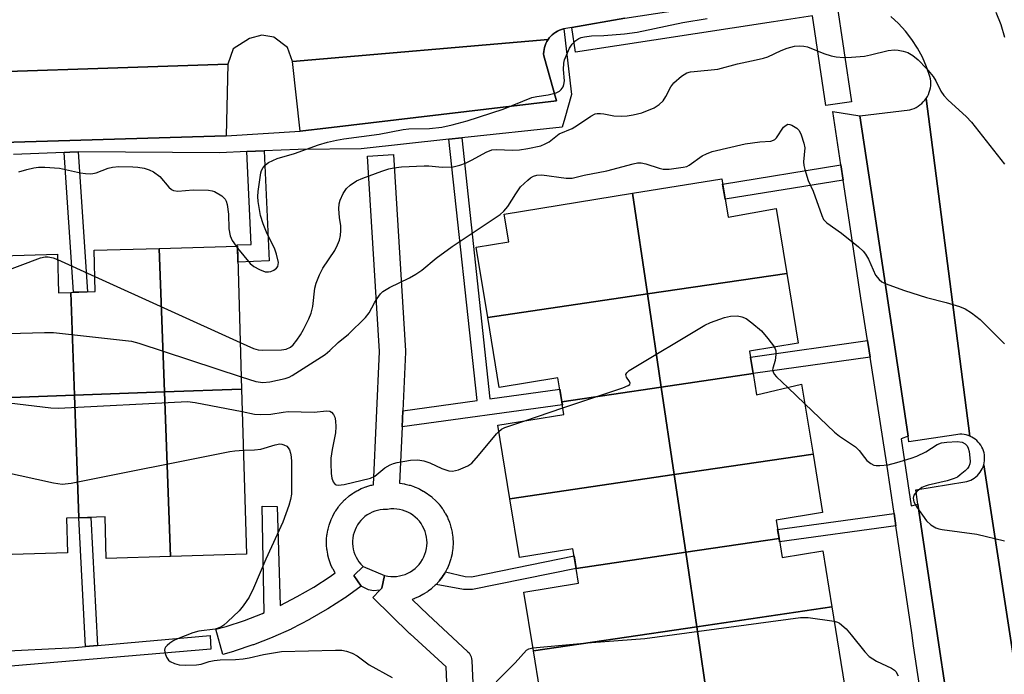
# Model space of a CAD drawing. Units: inches. Extents: x 1231769 to 1237769, y 545454 to 549454.
# Drawn here: x 1232773 to 1233000, y 548858 to 549009 of the extents above; entities that cross this region are included whole.
import ezdxf

# ---------------------------------------------------------------- set-up
doc = ezdxf.new("R2010")
doc.units = ezdxf.units.IN
doc.header["$MEASUREMENT"] = 0
for name, color, linetype in [('BLDG-Footprint', 5, 'Continuous'), ('TRANS-Non Street Sidewalk', 7, 'Continuous'), ('TRANS-Parking Lot', 4, 'Continuous'), ('TRANS-Road', 130, 'Continuous'), ('TRANS-Street Sidewalk', 7, 'Continuous'), ('Undefined', 1, 'Continuous')]:
    doc.layers.add(name, color=color, linetype=linetype)

msp = doc.modelspace()

# ---------------------------------------------------------------- linework, layer by layer
at = {"layer": 'BLDG-Footprint'}
for points, elevation in [([(1232949.8, 548950.68), (1232917.64, 548945.92), (1232914.2, 548969.17), (1232934.77, 548972.53), (1232936.22, 548963.65), (1232947.35, 548965.68)], 451.21), ([(1232917.64, 548945.92), (1232880.75, 548940.47), (1232878.09, 548956.73), (1232885.63, 548957.96), (1232884.59, 548964.33), (1232914.2, 548969.17)], 451.12), ([(1232806.17, 548923.32), (1232785.36, 548922.56), (1232784.51, 548946.3), (1232790.18, 548946.46), (1232789.91, 548956), (1232804.97, 548956.44)], 448.94), ([(1232823.96, 548923.96), (1232806.17, 548923.32), (1232804.97, 548956.44), (1232823, 548956.96)], 446.8), ([(1232784.51, 548946.3), (1232785.36, 548922.56), (1232764.55, 548921.81), (1232763.36, 548954.57), (1232781.45, 548955.09), (1232781.71, 548946.22)], 449.86), ([(1232942, 548927.56), (1232920.81, 548924.43), (1232917.64, 548945.92), (1232949.8, 548950.68), (1232952.43, 548934.55), (1232941.16, 548932.71)], 452.46), ([(1232920.81, 548924.43), (1232897.88, 548921.04), (1232896.97, 548926.59), (1232883.38, 548924.37), (1232880.75, 548940.47), (1232917.64, 548945.92)], 451.89), ([(1232955.84, 548908.99), (1232923.8, 548904.26), (1232920.81, 548924.43), (1232942, 548927.56), (1232942.81, 548922.61), (1232953.21, 548925.11)], 453.02), ([(1232807.54, 548885.34), (1232806.17, 548923.32), (1232823.96, 548923.96), (1232825.06, 548885.85)], 454.12), ([(1232923.8, 548904.26), (1232885.86, 548898.65), (1232883.08, 548915.64), (1232898.35, 548918.14), (1232897.88, 548921.04), (1232920.81, 548924.43)], 452.61), ([(1232786.39, 548894.29), (1232783.58, 548894.21), (1232783.81, 548886.18), (1232765.85, 548885.66), (1232764.55, 548921.81), (1232785.36, 548922.56)], 454.8), ([(1232807.54, 548885.34), (1232792.72, 548884.91), (1232792.45, 548894.46), (1232786.39, 548894.29), (1232785.36, 548922.56), (1232806.17, 548923.32)], 453.72), ([(1232948, 548889.5), (1232926.45, 548886.32), (1232923.8, 548904.26), (1232955.84, 548908.99), (1232958.05, 548895.47), (1232947.31, 548893.72)], 453.3), ([(1232926.45, 548886.32), (1232901.16, 548882.58), (1232900.42, 548887.11), (1232888.07, 548885.09), (1232885.86, 548898.65), (1232923.8, 548904.26)], 453.2), ([(1232960.18, 548873.74), (1232928.99, 548869.12), (1232926.45, 548886.32), (1232948, 548889.5), (1232948.72, 548885.1), (1232958.07, 548886.63)], 454.02), ([(1232928.99, 548869.12), (1232891.32, 548863.56), (1232889.11, 548877.09), (1232901.72, 548879.15), (1232901.16, 548882.58), (1232926.45, 548886.32)], 453.82), ([(1232953.76, 548853.77), (1232931.74, 548850.51), (1232928.99, 548869.12), (1232960.18, 548873.74), (1232963.13, 548855.66), (1232953.7, 548854.12)], 454.69), ([(1232931.74, 548850.51), (1232904.96, 548846.55), (1232904.86, 548847.15), (1232894.28, 548845.42), (1232891.32, 548863.56), (1232928.99, 548869.12)], 454.34)]:
    msp.add_lwpolyline(points, close=True, dxfattribs=dict(at, elevation=elevation))
at = {"layer": 'TRANS-Non Street Sidewalk'}
for points in [[(1232861.02, 548915.25), (1232861.19, 548918.99), (1232878.3, 548921.34), (1232871.81, 548981.63), (1232874.76, 548981.94), (1232881.24, 548921.75), (1232897.4, 548923.98), (1232897.88, 548921.04), (1232897.99, 548920.35)], [(1232783.04, 548978.59), (1232784.34, 548978.65), (1232786.26, 548978.72), (1232788.36, 548946.41), (1232785.14, 548946.32)], [(1232825.16, 548978.77), (1232829.13, 548978.93), (1232830.35, 548953.57), (1232823.11, 548953.28), (1232823, 548956.96), (1232822.95, 548957.25), (1232826.19, 548957.38)], [(1232962.77, 548972.21), (1232935.55, 548967.77), (1232934.97, 548971.29), (1232962.23, 548975.74)], [(1232969, 548931.37), (1232942, 548927.56), (1232941.38, 548931.37), (1232968.4, 548935.19), (1232968.78, 548932.78)], [(1232790.73, 548864.78), (1232787.94, 548864.54), (1232786.39, 548894.29), (1232789.18, 548894.37)], [(1232974.96, 548892.4), (1232948.13, 548888.72), (1232948, 548889.5), (1232947.66, 548891.59), (1232974.54, 548895.28)], [(1232868.84, 548878.89), (1232869.47, 548879.57), (1232869.55, 548879.67), (1232869.64, 548879.78), (1232870.21, 548880.53), (1232870.35, 548880.74), (1232870.85, 548881.52), (1232870.91, 548881.63), (1232870.98, 548881.75), (1232871.02, 548881.83), (1232875.57, 548880.71), (1232876.99, 548880.67), (1232900.68, 548885.52), (1232901.16, 548882.58), (1232877.24, 548877.68), (1232875.16, 548877.75)], [(1232856.91, 548880.98), (1232856.3, 548878.04), (1232855.87, 548877.59), (1232854.39, 548877.4), (1232853.24, 548877.62), (1232851.59, 548878.52), (1232849.83, 548880.95), (1232852, 548883.02)]]:
    msp.add_lwpolyline(points, close=True, dxfattribs=at)
at = {"layer": 'TRANS-Parking Lot'}
for points in [[(1232837.46, 548983.49), (1232835.71, 548999.55), (1232894.68, 549004.63), (1232894.42, 549004.21), (1232894.19, 549003.77), (1232894.01, 549003.31), (1232893.86, 549002.83), (1232893.75, 549002.35), (1232893.69, 549001.85), (1232893.67, 549001.36), (1232893.68, 549000.86), (1232896.62, 548990.47), (1232843.41, 548984.19), (1232838.11, 548983.57)], [(1232820.42, 548982.45), (1232776.55, 548981.13), (1232748.01, 548980.27), (1232747.16, 548980.25), (1232746.32, 548980.22), (1232745.95, 548980.21), (1232744.54, 548991.74), (1232744.38, 548992.47), (1232744.16, 548993.18), (1232743.88, 548993.87), (1232743.54, 548994.53), (1232743.14, 548995.16), (1232742.69, 548995.76), (1232742.19, 548996.31), (1232820.76, 548999)], [(1232992.05, 548913.11), (1232991.61, 548913.28), (1232991.15, 548913.41), (1232990.69, 548913.5), (1232990.21, 548913.54), (1232989.74, 548913.55), (1232989.27, 548913.51), (1232988.8, 548913.44), (1232977.98, 548911.78), (1232977.78, 548913.14), (1232976.23, 548923.4), (1232976.15, 548923.94), (1232970.22, 548963.23), (1232966.62, 548987.07), (1232978.15, 548988.46), (1232978.66, 548988.6), (1232979.15, 548988.77), (1232979.63, 548989), (1232980.08, 548989.26), (1232980.51, 548989.55), (1232980.92, 548989.88), (1232981.29, 548990.25), (1232981.64, 548990.64), (1232981.95, 548991.07)]]:
    msp.add_lwpolyline(points, close=True, dxfattribs=at)
msp.add_lwpolyline([(1233002.98, 548819.56), (1232991.91, 548817.88), (1232991.77, 548818.79), (1232985.65, 548859.86), (1232985.58, 548860.31), (1232980.05, 548897.39), (1232979.55, 548900.75), (1232990.88, 548902.55), (1232991.34, 548902.65), (1232991.79, 548902.8), (1232992.23, 548902.97), (1232992.66, 548903.19), (1232993.05, 548903.45), (1232993.43, 548903.73), (1232993.78, 548904.05), (1232994.11, 548904.4), (1232994.4, 548904.77), (1232994.66, 548905.17), (1232994.89, 548905.58), (1232995.08, 548906.02), (1232995.23, 548906.46), (1233009.35, 548815.04)], dxfattribs=at)
at = {"layer": 'TRANS-Road'}
for points in [[(1233009.35, 548815.04), (1232995.23, 548906.46), (1232995.34, 548906.93), (1232995.41, 548907.39), (1232995.44, 548907.87), (1232995.44, 548908.34), (1232995.38, 548908.81), (1232995.3, 548909.28), (1232995.17, 548909.73), (1232995, 548910.18), (1232994.8, 548910.6), (1232994.56, 548911.02), (1232994.28, 548911.4), (1232993.98, 548911.76), (1232993.64, 548912.1), (1232993.28, 548912.4), (1232992.9, 548912.68), (1232992.48, 548912.91), (1232992.05, 548913.11), (1232981.95, 548991.07), (1232982.23, 548991.51), (1232982.46, 548991.98), (1232982.66, 548992.47), (1232982.81, 548992.97), (1232982.92, 548993.48), (1232982.99, 548994), (1232983.02, 548994.52), (1232983, 548995.04), (1232982.94, 548995.57), (1232982.83, 548996.08), (1232982.06, 548998.35), (1232981.11, 549000.55), (1232979.98, 549002.66), (1232978.67, 549004.66), (1232977.21, 549006.55), (1232975.59, 549008.32), (1232973.83, 549009.94)], [(1232998.06, 549010.94), (1232999.17, 549008.1), (1233000.03, 549005.18)], [(1232912.44, 549009.58), (1232900.18, 549007.45), (1232898.3, 549007.12), (1232898.27, 549007.12), (1232897.79, 549006.99), (1232897.32, 549006.81), (1232896.87, 549006.6), (1232896.45, 549006.35), (1232896.04, 549006.07), (1232895.65, 549005.76), (1232895.3, 549005.41), (1232894.97, 549005.04), (1232894.68, 549004.63), (1232835.71, 548999.55), (1232834.55, 549002.84), (1232831.37, 549005.17), (1232828.62, 549005.69), (1232825.8, 549004.9), (1232822.03, 549002.51), (1232820.76, 548999), (1232742.19, 548996.31)]]:
    msp.add_lwpolyline(points, dxfattribs=at)
at = {"layer": 'TRANS-Street Sidewalk'}
msp.add_lwpolyline([(1232900.18, 549007.45), (1232912.44, 549009.58), (1232945.82, 549014.7), (1232957.75, 549016.53), (1232958.23, 549016.56), (1232958.72, 549016.51), (1232959.19, 549016.39), (1232959.64, 549016.19), (1232960.05, 549015.92), (1232960.41, 549015.59), (1232960.71, 549015.2), (1232960.94, 549014.77), (1232961.11, 549014.31), (1232961.17, 549014.01), (1232964.74, 548990.29), (1232958.81, 548989.39), (1232955.68, 549010.14), (1232946.73, 549008.77), (1232901.05, 549001.76)], close=True, dxfattribs=at)
for points in [[(1232748.01, 548980.27), (1232776.55, 548981.13), (1232820.42, 548982.45), (1232837.46, 548983.49), (1232838.11, 548983.57), (1232843.41, 548984.19), (1232896.62, 548990.47), (1232893.68, 549000.86), (1232893.67, 549001.36), (1232893.69, 549001.85), (1232893.75, 549002.35), (1232893.86, 549002.83), (1232894.01, 549003.31), (1232894.19, 549003.77), (1232894.42, 549004.21), (1232894.68, 549004.63), (1232894.97, 549005.04), (1232895.3, 549005.41), (1232895.65, 549005.76), (1232896.04, 549006.07), (1232896.45, 549006.35), (1232896.87, 549006.6), (1232897.32, 549006.81), (1232897.79, 549006.99), (1232898.27, 549007.12), (1232898.3, 549007.12), (1232900.08, 548992), (1232898.52, 548986.53), (1232897.92, 548984.42), (1232874.76, 548981.94), (1232871.81, 548981.63), (1232851.59, 548979.46), (1232837.03, 548979.26), (1232829.13, 548978.93), (1232825.16, 548978.77), (1232818.9, 548978.51), (1232786.26, 548978.72), (1232784.34, 548978.65), (1232783.04, 548978.59), (1232771.28, 548978.08)], [(1232980.41, 548855.58), (1232979.06, 548864.69), (1232978.62, 548867.72), (1232974.96, 548892.4), (1232974.54, 548895.28), (1232972.85, 548906.65), (1232969, 548931.37), (1232968.78, 548932.78), (1232968.4, 548935.19), (1232966.88, 548944.94), (1232964.69, 548959.45), (1232962.77, 548972.21), (1232962.23, 548975.74), (1232960.38, 548988.03), (1232966.62, 548987.07), (1232970.22, 548963.23), (1232976.15, 548923.94), (1232976.23, 548923.4), (1232977.78, 548913.14), (1232976.16, 548912.52), (1232978.51, 548897.05), (1232980.05, 548897.39), (1232985.58, 548860.31), (1232985.65, 548859.86), (1232991.77, 548818.79)], [(1232872.43, 548831.6), (1232871.15, 548859.85), (1232862.88, 548867.46), (1232862.82, 548867.52), (1232854.21, 548875.89), (1232855.87, 548877.59), (1232856.3, 548878.04), (1232856.91, 548880.98), (1232857.69, 548880.82), (1232858.37, 548880.74), (1232859.04, 548880.71), (1232859.71, 548880.75), (1232860.38, 548880.85), (1232861.04, 548881), (1232861.67, 548881.21), (1232862.31, 548881.47), (1232862.9, 548881.79), (1232863.46, 548882.15), (1232864, 548882.57), (1232864.49, 548883.03), (1232864.94, 548883.52), (1232865.35, 548884.06), (1232865.71, 548884.62), (1232866.03, 548885.23), (1232866.28, 548885.85), (1232866.48, 548886.49), (1232866.63, 548887.15), (1232866.72, 548887.82), (1232866.75, 548888.49), (1232866.73, 548889.17), (1232866.64, 548889.83), (1232866.5, 548890.48), (1232866.3, 548891.14), (1232866.05, 548891.76), (1232865.73, 548892.36), (1232865.38, 548892.93), (1232864.98, 548893.47), (1232864.52, 548893.97), (1232864.02, 548894.44), (1232863.5, 548894.85), (1232862.94, 548895.22), (1232862.34, 548895.54), (1232861.72, 548895.81), (1232861.09, 548896.02), (1232860.42, 548896.18), (1232859.76, 548896.28), (1232859.09, 548896.32), (1232858.42, 548896.3), (1232857.62, 548896.21), (1232857.37, 548896.19), (1232856.6, 548896.17), (1232855.96, 548896.09), (1232855.32, 548895.96), (1232854.7, 548895.78), (1232854.1, 548895.54), (1232853.52, 548895.26), (1232852.96, 548894.93), (1232852.43, 548894.54), (1232851.94, 548894.12), (1232851.5, 548893.66), (1232851.09, 548893.16), (1232850.72, 548892.62), (1232850.4, 548892.05), (1232850.13, 548891.47), (1232849.91, 548890.85), (1232849.74, 548890.23), (1232849.63, 548889.6), (1232849.57, 548888.95), (1232849.57, 548888.31), (1232849.63, 548887.66), (1232849.73, 548887.01), (1232849.89, 548886.39), (1232850.11, 548885.78), (1232850.37, 548885.19), (1232850.69, 548884.63), (1232851.05, 548884.09), (1232851.46, 548883.58), (1232852, 548883.02), (1232849.83, 548880.95), (1232851.59, 548878.52), (1232847.85, 548875.81), (1232847.73, 548875.73), (1232843.86, 548873.22), (1232843.73, 548873.14), (1232839.74, 548870.84), (1232839.6, 548870.76), (1232835.5, 548868.66), (1232835.37, 548868.6), (1232831.16, 548866.71), (1232831.02, 548866.65), (1232826.72, 548864.98), (1232826.66, 548864.96), (1232826.58, 548864.93), (1232822.21, 548863.48), (1232822.06, 548863.43), (1232819.59, 548862.74), (1232817.98, 548868.53), (1232820.39, 548869.19), (1232824.62, 548870.6), (1232828.77, 548872.21), (1232829.19, 548872.4), (1232828.7, 548896.98), (1232832.18, 548896.89), (1232832.84, 548874.04), (1232836.81, 548876.07), (1232840.65, 548878.29), (1232844.4, 548880.72), (1232845.54, 548881.54), (1232845.52, 548881.57), (1232845.07, 548882.38), (1232844.96, 548882.6), (1232844.58, 548883.43), (1232844.49, 548883.66), (1232844.19, 548884.53), (1232844.12, 548884.76), (1232843.89, 548885.64), (1232843.84, 548885.89), (1232843.69, 548886.79), (1232843.66, 548887.03), (1232843.58, 548887.93), (1232843.57, 548888.19), (1232843.57, 548889.1), (1232843.58, 548889.35), (1232843.66, 548890.25), (1232843.7, 548890.51), (1232843.86, 548891.4), (1232843.91, 548891.66), (1232844.15, 548892.53), (1232844.22, 548892.76), (1232844.53, 548893.62), (1232844.62, 548893.86), (1232845, 548894.68), (1232845.12, 548894.9), (1232845.57, 548895.7), (1232845.7, 548895.91), (1232846.21, 548896.65), (1232846.36, 548896.85), (1232846.94, 548897.57), (1232847.1, 548897.75), (1232847.73, 548898.39), (1232847.93, 548898.58), (1232848.63, 548899.18), (1232848.8, 548899.32), (1232849.54, 548899.85), (1232849.75, 548899.99), (1232850.55, 548900.48), (1232850.75, 548900.59), (1232851.56, 548900.99), (1232851.79, 548901.09), (1232852.63, 548901.42), (1232852.7, 548901.44), (1232852.89, 548901.5), (1232853.76, 548901.76), (1232853.99, 548901.81), (1232854.4, 548901.9), (1232855.81, 548932.61), (1232853.36, 548972.65), (1232853.04, 548977.74), (1232859.03, 548978.11), (1232859.35, 548973.01), (1232861.8, 548932.82), (1232861.81, 548932.64), (1232861.81, 548932.5), (1232861.19, 548918.99), (1232861.02, 548915.25), (1232860.42, 548902.24), (1232860.52, 548902.23), (1232861.44, 548902.09), (1232861.52, 548902.08), (1232861.69, 548902.04), (1232862.6, 548901.83), (1232862.85, 548901.76), (1232863.74, 548901.46), (1232863.82, 548901.43), (1232863.98, 548901.37), (1232864.84, 548901), (1232865.06, 548900.89), (1232865.89, 548900.45), (1232865.97, 548900.4), (1232866.12, 548900.31), (1232866.9, 548899.8), (1232867.11, 548899.65), (1232867.84, 548899.07), (1232867.91, 548899.01), (1232868.04, 548898.9), (1232868.72, 548898.26), (1232868.9, 548898.08), (1232869.52, 548897.38), (1232869.59, 548897.31), (1232869.68, 548897.19), (1232870.25, 548896.45), (1232870.4, 548896.22), (1232870.9, 548895.42), (1232870.95, 548895.34), (1232871.02, 548895.21), (1232871.45, 548894.38), (1232871.56, 548894.13), (1232871.91, 548893.27), (1232871.94, 548893.17), (1232871.99, 548893.03), (1232872.27, 548892.14), (1232872.33, 548891.9), (1232872.53, 548890.98), (1232872.56, 548890.86), (1232872.58, 548890.71), (1232872.69, 548889.79), (1232872.71, 548889.53), (1232872.75, 548888.6), (1232872.75, 548888.48), (1232872.75, 548888.34), (1232872.71, 548887.41), (1232872.68, 548887.15), (1232872.56, 548886.23), (1232872.54, 548886.1), (1232872.52, 548885.98), (1232872.31, 548885.07), (1232872.25, 548884.81), (1232871.96, 548883.91), (1232871.92, 548883.79), (1232871.88, 548883.67), (1232871.52, 548882.81), (1232871.41, 548882.58), (1232871.02, 548881.83), (1232870.98, 548881.75), (1232870.91, 548881.63), (1232870.85, 548881.52), (1232870.35, 548880.74), (1232870.21, 548880.53), (1232869.64, 548879.78), (1232869.55, 548879.67), (1232869.47, 548879.57), (1232868.84, 548878.89), (1232868.66, 548878.71), (1232867.97, 548878.07), (1232867.87, 548877.98), (1232867.78, 548877.9), (1232867.04, 548877.33), (1232866.83, 548877.18), (1232866.05, 548876.68), (1232865.92, 548876.6), (1232865.82, 548876.54), (1232864.99, 548876.11), (1232864.75, 548875.99), (1232863.89, 548875.63), (1232863.76, 548875.58), (1232863.67, 548875.55), (1232863.3, 548875.43), (1232866.98, 548871.84), (1232876.12, 548863.43), (1232876.45, 548863.07), (1232876.72, 548862.66), (1232876.92, 548862.21), (1232877.04, 548861.74), (1232877.09, 548861.36), (1232878.04, 548840.29)], [(1232766.83, 548863.44), (1232785.62, 548864.33), (1232787.94, 548864.54), (1232790.73, 548864.78), (1232816.73, 548867.09), (1232816.84, 548863.94), (1232770.68, 548860.04)]]:
    msp.add_lwpolyline(points, dxfattribs=at)
at = {"layer": 'Undefined'}
for p, q in [((1232822.68, 548956.95, 446), (1232823.01, 548956.52, 446)), ((1232781.49, 548953.86, 448), (1232790.08, 548949.95, 448)), ((1232790.08, 548949.95, 448), (1232823.64, 548934.7, 448)), ((1232950, 548924.34, 452), (1232953.95, 548920.57, 452)), ((1232889.34, 548916.67, 452), (1232898.11, 548919.63, 452))]:
    msp.add_line(p, q, dxfattribs=at)
for points, elevation in [([(1232898.49, 549000), (1232899.63, 549002.66), (1232900.25, 549003.61), (1232901.09, 549004.39), (1232901.79, 549004.87), (1232902.29, 549005.09), (1232903.08, 549005.3), (1232904.72, 549005.52), (1232907.55, 549005.61), (1232912.3, 549005.99), (1232915.23, 549006.33), (1232925.77, 549008.57), (1232931.42, 549009.53)], 446), ([(1232942.73, 549000), (1232944.42, 549000.38), (1232945.43, 549000.69), (1232948.5, 549002.14), (1232949.87, 549002.66), (1232951.57, 549003.12), (1232952.68, 549003.23), (1232953.73, 549003.13), (1232954.54, 549002.93), (1232958.32, 549001.44), (1232960.01, 549000.89), (1232961.18, 549000.68), (1232962.96, 549000.53), (1232964.73, 549000.56), (1232967.68, 549000.8), (1232969.13, 549001.08), (1232973.19, 549002.11), (1232974.61, 549002.26), (1232975.47, 549002.22), (1232976.6, 549001.99), (1232977.71, 549001.62), (1232978.86, 549000.96), (1232980.08, 549000)], 448), ([(1232823.01, 548956.52), (1232825.9, 548952.95), (1232826.79, 548952.23), (1232828.06, 548951.56), (1232829.38, 548951.06), (1232830.17, 548951), (1232830.69, 548951.13), (1232831.42, 548951.45), (1232832.05, 548951.9), (1232832.31, 548952.28), (1232832.43, 548952.7), (1232832.44, 548953.22), (1232832.03, 548955.14), (1232831.61, 548956.23), (1232829.67, 548960.22), (1232828.93, 548962.09), (1232828.34, 548964), (1232827.76, 548967.28), (1232827.7, 548968.39), (1232827.77, 548969.54), (1232828.4, 548973.9), (1232828.58, 548974.44), (1232828.97, 548975.14), (1232829.48, 548975.76), (1232830.14, 548976.25), (1232832.2, 548977.17), (1232836.13, 548978.35), (1232841.73, 548980.35), (1232843.81, 548980.98), (1232845.83, 548981.45), (1232847.56, 548981.75), (1232855.71, 548982.81), (1232861.27, 548983.9), (1232862.59, 548984.01), (1232867.29, 548984.08), (1232870.17, 548984.46), (1232872.54, 548984.97), (1232875.98, 548985.87), (1232884.34, 548988.54), (1232890.95, 548991.27), (1232892.07, 548991.53), (1232894.68, 548991.86), (1232896.58, 548992.35), (1232897.3, 548992.71), (1232897.69, 548993.08), (1232898.16, 548993.77), (1232898.36, 548994.28), (1232898.46, 548995.12), (1232898.26, 548997.75), (1232898.34, 548999.2), (1232898.49, 549000)], 446), ([(1232823.64, 548934.7), (1232826.69, 548933.34), (1232827.77, 548933.03), (1232828.82, 548932.97), (1232833.14, 548933.04), (1232834.25, 548933.22), (1232835.22, 548933.68), (1232835.86, 548934.18), (1232836.74, 548935.28), (1232837.53, 548936.47), (1232838.26, 548937.74), (1232839.45, 548940.16), (1232840.04, 548941.52), (1232840.39, 548943.05), (1232840.86, 548947.27), (1232841.19, 548948.4), (1232841.92, 548950.34), (1232842.7, 548951.9), (1232845.49, 548955.92), (1232846.12, 548957.23), (1232846.53, 548958.31), (1232846.79, 548959.42), (1232846.89, 548960.54), (1232846.84, 548961.63), (1232846.58, 548963.59), (1232846.43, 548965.61), (1232846.49, 548966.75), (1232846.73, 548967.55), (1232847.43, 548969.09), (1232848.17, 548970.27), (1232849, 548971.04), (1232850.44, 548972), (1232851.97, 548972.68), (1232856.33, 548974.24), (1232857.97, 548974.78), (1232859.11, 548975.04), (1232860.86, 548975.28), (1232866.07, 548975.49), (1232867.16, 548975.47), (1232870.21, 548975.22), (1232872.75, 548975.27), (1232874.35, 548975.63), (1232875.65, 548976.09), (1232877.16, 548976.85), (1232880.42, 548978.69), (1232881.72, 548979.19), (1232882.86, 548979.29), (1232886.42, 548979.15), (1232888.08, 548979.23), (1232890, 548979.49), (1232893.04, 548980.15), (1232894.05, 548980.54), (1232894.96, 548981.07), (1232897.27, 548982.92), (1232900.24, 548984.12), (1232901.46, 548984.87), (1232904.55, 548986.97), (1232905.55, 548987.48), (1232906.05, 548987.57), (1232906.81, 548987.59), (1232907.59, 548987.51), (1232909.85, 548987.05), (1232911.52, 548986.96), (1232912.91, 548987.01), (1232914.35, 548987.26), (1232916.34, 548987.76), (1232919.19, 548988.92), (1232920.32, 548989.63), (1232921.25, 548990.53), (1232921.86, 548991.47), (1232923, 548993.76), (1232923.69, 548994.66), (1232925.48, 548996.18), (1232926.71, 548996.94), (1232927.54, 548997.17), (1232928.42, 548997.3), (1232933.89, 548997.82), (1232938.37, 548999.03), (1232942.73, 549000)], 448), ([(1232980.08, 549000), (1232982.06, 548997.96), (1232983.58, 548996.13), (1232984.18, 548995.12), (1232985.34, 548992.75), (1232985.99, 548991.76), (1232987, 548990.69), (1232991.17, 548986.85), (1232992.42, 548985.59), (1233000, 548975.92)], 448), ([(1232823.87, 548926.81), (1232827.23, 548925.74), (1232828.84, 548925.52), (1232830.5, 548925.66), (1232833.98, 548926.43), (1232834.96, 548926.76), (1232835.66, 548927.12), (1232843.22, 548931.99), (1232844.35, 548932.88), (1232846.26, 548934.74), (1232848.61, 548936.63), (1232852.54, 548940.46), (1232853.4, 548941.6), (1232854.62, 548943.91), (1232855.21, 548944.85), (1232856.03, 548945.95), (1232856.59, 548946.53), (1232858.07, 548947.44), (1232862.73, 548949.62), (1232864.16, 548950.47), (1232865.52, 548951.44), (1232868.83, 548954.17), (1232872.56, 548956.91), (1232883.6, 548964.25), (1232884.46, 548965.02), (1232885.42, 548966.1), (1232887.21, 548969.07), (1232888.36, 548970.65), (1232889.98, 548972.19), (1232890.63, 548972.71), (1232891.32, 548973.13), (1232892.09, 548973.37), (1232893.22, 548973.41), (1232898.83, 548972.66), (1232900.28, 548972.62), (1232903, 548973.38), (1232908.24, 548974.33), (1232914.31, 548975.98), (1232915.35, 548976.18), (1232916.17, 548976.17), (1232917.24, 548975.99), (1232920.36, 548974.93), (1232921.22, 548974.73), (1232922.67, 548974.75), (1232925.88, 548975.16), (1232926.71, 548975.38), (1232927.28, 548975.64), (1232930.25, 548977.79), (1232931.22, 548978.29), (1232932.52, 548978.78), (1232940.19, 548980.55), (1232943.57, 548981.06), (1232946.08, 548981.23), (1232946.69, 548981.41), (1232947, 548981.59), (1232947.38, 548981.98), (1232949.02, 548984.43), (1232949.6, 548984.92), (1232950.03, 548985.08), (1232950.49, 548985.06), (1232950.97, 548984.9), (1232952.11, 548984.22), (1232952.65, 548983.64), (1232953.12, 548982.63), (1232953.71, 548980.74), (1232953.91, 548979.64), (1232953.65, 548976.42), (1232953.73, 548975.54), (1232953.93, 548974.68), (1232954.73, 548972.12), (1232955.83, 548969.62), (1232957.86, 548964.06), (1232958.29, 548963.14), (1232959.02, 548962.32), (1232962.39, 548959.93), (1232966.33, 548956.79), (1232967.42, 548955.81), (1232967.94, 548955.15), (1232968.64, 548953.94), (1232970.28, 548950.27), (1232971.09, 548949.25), (1232971.73, 548948.76), (1232972.51, 548948.37), (1232976.94, 548946.71), (1232982.03, 548945.13), (1232986.55, 548943.98), (1232989.62, 548943.01), (1232990.96, 548942.47), (1232992.4, 548941.57), (1232994.44, 548940.03), (1233000, 548934.4)], 450), ([(1232772.53, 548974.09), (1232774.42, 548974.65), (1232776.02, 548975.01), (1232777.08, 548975.16), (1232778.51, 548975.18), (1232781.94, 548974.96), (1232786.79, 548973.87), (1232787.92, 548973.72), (1232789.05, 548973.67), (1232789.6, 548973.71), (1232790.39, 548973.9), (1232793.18, 548974.94), (1232794.19, 548975.22), (1232795.64, 548975.33), (1232798.86, 548975.3), (1232800.03, 548975.21), (1232801.47, 548974.93), (1232802.6, 548974.61), (1232803.65, 548974.09), (1232805.08, 548973.04), (1232807.16, 548970.58), (1232807.79, 548970.04), (1232808.23, 548969.83), (1232809.26, 548969.68), (1232812.8, 548969.97), (1232816.33, 548969.9), (1232817.18, 548969.75), (1232817.7, 548969.55), (1232819.38, 548968.54), (1232820.14, 548967.78), (1232820.37, 548967.32), (1232820.59, 548966.54), (1232820.93, 548964.32), (1232821.01, 548960.95), (1232821.33, 548959.32), (1232821.75, 548958.29), (1232822.68, 548956.95)], 446), ([(1232711.49, 548952.84), (1232728.32, 548948.52), (1232736.11, 548946.33), (1232742.36, 548944.37), (1232747.04, 548943.41), (1232748.5, 548943.27), (1232749.19, 548943.36), (1232750.29, 548943.71), (1232758.09, 548946.99), (1232777.56, 548954.25), (1232778.6, 548954.49), (1232779.35, 548954.5), (1232780.45, 548954.25), (1232781.49, 548953.86)], 448), ([(1232670.79, 548930.91), (1232691.99, 548935.75), (1232702.38, 548938.2), (1232706.02, 548939.16), (1232708.93, 548939.77), (1232710.38, 548939.92), (1232712.13, 548939.62), (1232726.37, 548935.91), (1232738.5, 548933.17), (1232743.66, 548931.79), (1232746.5, 548931.24), (1232747.92, 548931.06), (1232748.78, 548931.1), (1232749.93, 548931.35), (1232755.19, 548933.43), (1232756.6, 548933.88), (1232768.1, 548936.47), (1232770.13, 548936.82), (1232778.44, 548937.05), (1232780.52, 548937.03), (1232796.47, 548935.27), (1232798.53, 548935), (1232800.25, 548934.54), (1232823.87, 548926.81)], 450), ([(1232898.11, 548919.63), (1232911.94, 548924.29), (1232913.21, 548924.81), (1232913.54, 548925.06), (1232913.61, 548925.37), (1232913.46, 548925.73), (1232912.81, 548926.76), (1232912.65, 548927.36), (1232912.84, 548927.73), (1232913.42, 548928.23), (1232930.88, 548938.73), (1232932.2, 548939.36), (1232935.43, 548940.48), (1232936.8, 548940.78), (1232938.42, 548940.85), (1232939.43, 548940.65), (1232940.37, 548940.23), (1232941.75, 548939.25), (1232943.93, 548937.43), (1232945.43, 548935.67), (1232946.91, 548933.65)], 452), ([(1232946.91, 548933.65), (1232947.22, 548932.82), (1232947.26, 548931.98), (1232947.07, 548930.54), (1232946.55, 548928.82), (1232946.52, 548928.36), (1232946.6, 548927.92), (1232946.85, 548927.45), (1232947.4, 548926.8), (1232950, 548924.34)], 452), ([(1232671.17, 548917.78), (1232694.72, 548923.55), (1232703.31, 548925.55), (1232706.45, 548926.4), (1232708.41, 548926.77), (1232709.82, 548926.91), (1232710.67, 548926.85), (1232711.81, 548926.61), (1232722.16, 548923.95), (1232740.83, 548920.19), (1232745.24, 548919.15), (1232747.31, 548918.85), (1232748.45, 548918.85), (1232749.83, 548919.08), (1232753.68, 548920.41), (1232754.81, 548920.69), (1232760.95, 548921.48), (1232762.7, 548921.62), (1232764.48, 548921.49), (1232779.9, 548919.66), (1232781.68, 548919.54), (1232811.48, 548921.09), (1232813.23, 548920.88), (1232824.11, 548918.77)], 452), ([(1232824.11, 548918.77), (1232826.93, 548918.22), (1232828.38, 548918.07), (1232830.67, 548918.2), (1232833.54, 548918.67), (1232834.69, 548918.79), (1232840.67, 548918.63), (1232843.55, 548918.93), (1232844.32, 548918.84), (1232844.73, 548918.64), (1232845.18, 548918.13), (1232845.49, 548917.48), (1232845.65, 548916.68), (1232845.71, 548915.28), (1232845.61, 548913.89), (1232844.87, 548910), (1232844.57, 548908), (1232844.52, 548906.83), (1232844.61, 548904.48), (1232844.77, 548903.42), (1232845.11, 548902.53), (1232845.57, 548901.98), (1232845.76, 548901.87), (1232846.24, 548901.78), (1232847.62, 548901.96), (1232853.67, 548903.38), (1232854.68, 548903.85), (1232857.03, 548905.83), (1232858.24, 548906.51), (1232859.01, 548906.81), (1232859.84, 548907.02), (1232862.96, 548907.53), (1232864.66, 548907.66), (1232866.05, 548907.42), (1232867.37, 548906.96), (1232870.15, 548905.65), (1232871.78, 548905.09), (1232872.61, 548905.03), (1232873.99, 548905.37), (1232876.16, 548906.23), (1232877.1, 548906.89), (1232878.67, 548908.63), (1232882.76, 548913.63), (1232883.31, 548914.21)], 452), ([(1232953.95, 548920.57), (1232960.81, 548914.03), (1232961.98, 548913.12), (1232965.66, 548910.62), (1232966.48, 548909.8), (1232967.68, 548908.16), (1232968.25, 548907.52), (1232969.15, 548906.81), (1232969.9, 548906.45), (1232970.41, 548906.35), (1232971.22, 548906.33), (1232973.14, 548906.52), (1232975.14, 548907.02), (1232978.51, 548908.01), (1232979.8, 548908.52), (1232981.87, 548909.5), (1232984.48, 548911.22), (1232985.51, 548911.6), (1232986.68, 548911.75), (1232989.08, 548911.84), (1232990.23, 548911.69), (1232990.98, 548911.36), (1232991.44, 548910.86), (1232991.66, 548910.37), (1232991.86, 548909.55), (1232992.05, 548908.1), (1232992.09, 548907.24), (1232992.03, 548906.7), (1232991.81, 548906.09), (1232991.5, 548905.66), (1232990.91, 548905.07), (1232989.83, 548904.16), (1232989.14, 548903.68), (1232988.39, 548903.31), (1232986.79, 548902.81), (1232982.44, 548901.83), (1232981.68, 548901.58), (1232980.94, 548901.23), (1232979.8, 548900.33), (1232979.11, 548899.49), (1232978.95, 548898.76), (1232979.1, 548897.98), (1232979.81, 548896.69), (1232982.06, 548893.56), (1232982.99, 548892.64), (1232984.16, 548891.98), (1232984.9, 548891.73), (1232985.61, 548891.59), (1232993.65, 548890.51), (1233000, 548888.92)], 452), ([(1232883.31, 548914.21), (1232883.96, 548914.69), (1232884.7, 548915.07), (1232889.34, 548916.67)], 452), ([(1232671.57, 548904.06), (1232699.19, 548911.77), (1232707.21, 548913.65), (1232709.24, 548913.92), (1232710.11, 548913.88), (1232710.96, 548913.73), (1232717.66, 548912.06), (1232746.52, 548906.61), (1232747.59, 548906.53), (1232748.94, 548906.65), (1232750.29, 548906.89), (1232752.44, 548907.43), (1232753.57, 548907.58), (1232755.55, 548907.66), (1232756.7, 548907.57), (1232780.51, 548902.34), (1232782.54, 548902.03), (1232784.59, 548902.29), (1232821.25, 548909.53), (1232822.43, 548909.71), (1232824.36, 548909.85)], 454), ([(1232824.36, 548909.85), (1232826.91, 548909.98), (1232828.4, 548910.14), (1232831.71, 548911.13), (1232832.78, 548911.32), (1232833.27, 548911.28), (1232833.74, 548911.14), (1232834.37, 548910.78), (1232834.71, 548910.45), (1232834.98, 548909.99), (1232835.23, 548909.18), (1232835.38, 548908.32), (1232835.45, 548907.17), (1232835.45, 548899.74), (1232835.27, 548898.47), (1232834.84, 548897.09), (1232833.44, 548893.28), (1232829.53, 548884.73), (1232826.73, 548878.01), (1232825.71, 548875.97), (1232824.35, 548873.91), (1232823.39, 548872.82), (1232820.7, 548870.23), (1232819.83, 548869.49), (1232819.13, 548869.04), (1232817.87, 548868.59), (1232814.08, 548868.07), (1232812.7, 548867.75), (1232809.13, 548866.36), (1232808.33, 548865.97), (1232807.38, 548865.35), (1232806.75, 548864.82), (1232806.42, 548864.43), (1232806.24, 548864.09), (1232806.18, 548863.72), (1232806.31, 548862.92), (1232806.62, 548862.12), (1232807.09, 548861.42), (1232807.5, 548861.1), (1232808.45, 548860.64), (1232809.52, 548860.36), (1232810.95, 548860.28), (1232813.54, 548860.31), (1232814.64, 548860.47), (1232816.48, 548861.08), (1232817.59, 548861.33), (1232819.05, 548861.47), (1232822.55, 548861.55), (1232824.31, 548861.73), (1232825.73, 548861.97), (1232829.04, 548862.71), (1232833.18, 548863.37), (1232845.62, 548863.71), (1232847.08, 548863.68), (1232848.18, 548863.48), (1232849.44, 548863.02), (1232850.61, 548862.41), (1232853.4, 548860.34), (1232858.72, 548857.37)], 454), ([(1232891.2, 548864.29), (1232904.73, 548865.48), (1232917.03, 548866.4), (1232952.92, 548871.25), (1232954.71, 548871.25), (1232960.72, 548870.44)], 454), ([(1232960.72, 548870.44), (1232961.47, 548870.19), (1232961.95, 548869.92), (1232963.46, 548868.61), (1232964.62, 548867.27), (1232967.79, 548863.31), (1232968.8, 548862.25), (1232970.49, 548861.19), (1232973.91, 548859.56), (1232974.61, 548859.09), (1232974.93, 548858.76), (1232975.46, 548857.8)], 454), ([(1232882.7, 548856.37), (1232887.11, 548860.77), (1232889.69, 548863.7), (1232890.22, 548864.05), (1232891.2, 548864.29)], 454)]:
    msp.add_lwpolyline(points, dxfattribs=dict(at, elevation=elevation))

doc.saveas('drawing.dxf')
